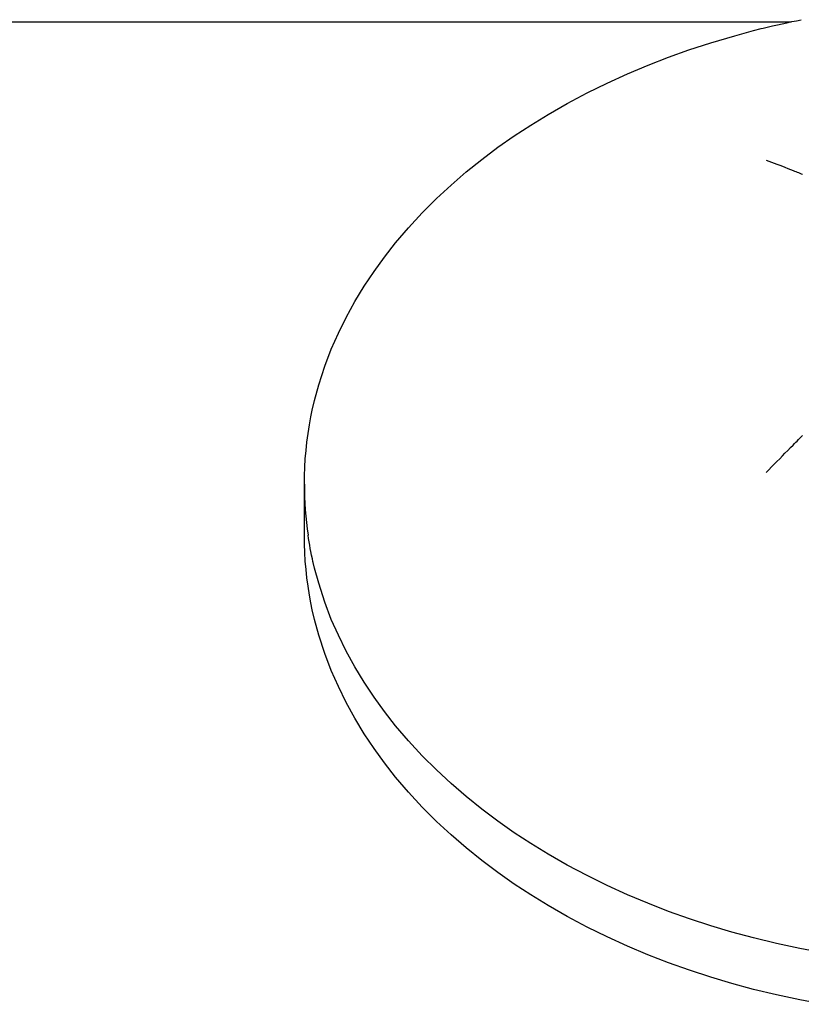
# Model space of a CAD drawing. Extents: x -437 to 1036, y -378 to 653.
# Drawn here: x -77 to -71, y -178 to -172 of the extents above; entities that cross this region are included whole.
import ezdxf

# ---------------------------------------------------------------- set-up
doc = ezdxf.new("R2010")
doc.units = 0
doc.header["$LTSCALE"] = 20
doc.layers.add('DETAIL', color=5, linetype='CONTINUOUS')

msp = doc.modelspace()

# ---------------------------------------------------------------- linework, layer by layer
at = {"layer": 'DETAIL', "color": 5, "linetype": 'CONTINUOUS'}
for p, q in [((-71.3491, -171.5684), (-162.5, -171.5684)), ((-71.5144, -171.6044), (-71.4768, -171.5953)), ((-71.4768, -171.5953), (-71.4427, -171.5874)), ((-71.4768, -171.5953), (-71.4768, -171.5953)), ((-71.4427, -171.5874), (-71.4111, -171.5803)), ((-71.4111, -171.5803), (-71.3786, -171.5732)), ((-71.4111, -171.5803), (-71.4111, -171.5803)), ((-71.3786, -171.5732), (-71.3454, -171.566)), ((-71.3454, -171.566), (-71.3123, -171.5592)), ((-71.3454, -171.566), (-71.3454, -171.566)), ((-71.3123, -171.5592), (-71.2795, -171.5525)), ((-71.9023, -171.7112), (-71.737, -171.663)), ((-71.737, -171.663), (-71.6075, -171.6274)), ((-71.6075, -171.6274), (-71.5566, -171.6141)), ((-71.6075, -171.6274), (-71.6075, -171.6274)), ((-71.5566, -171.6141), (-71.5422, -171.611)), ((-71.5422, -171.611), (-71.5144, -171.6044)), ((-71.5422, -171.611), (-71.5422, -171.611)), ((-72.0528, -171.76), (-71.9023, -171.7112)), ((-71.9023, -171.7112), (-71.9023, -171.7112)), ((-72.1922, -171.8104), (-72.0528, -171.76)), ((-72.4761, -171.9253), (-72.3338, -171.8656)), ((-72.3338, -171.8656), (-72.1922, -171.8104)), ((-72.1922, -171.8104), (-72.1922, -171.8104)), ((-72.6152, -171.9886), (-72.4761, -171.9253)), ((-72.4761, -171.9253), (-72.4761, -171.9253)), ((-72.7528, -172.0565), (-72.6152, -171.9886)), ((-72.89, -172.1297), (-72.7528, -172.0565)), ((-72.7528, -172.0565), (-72.7528, -172.0565)), ((-73.0211, -172.2045), (-72.89, -172.1297)), ((-73.1408, -172.2778), (-73.0211, -172.2045)), ((-73.0211, -172.2045), (-73.0211, -172.2045)), ((-73.254, -172.3521), (-73.1408, -172.2778)), ((-73.3664, -172.4309), (-73.254, -172.3521)), ((-73.254, -172.3521), (-73.254, -172.3521)), ((-73.4773, -172.514), (-73.3664, -172.4309)), ((-73.585, -172.6007), (-73.4773, -172.514)), ((-73.4773, -172.514), (-73.4773, -172.514)), ((-71.5203, -172.5189), (-71.5019, -172.5261)), ((-71.5019, -172.5261), (-71.4835, -172.5332)), ((-71.4835, -172.5332), (-71.4835, -172.5332)), ((-71.4835, -172.5332), (-71.4651, -172.5403)), ((-71.4651, -172.5403), (-71.4467, -172.5475)), ((-71.4467, -172.5475), (-71.4467, -172.5475)), ((-71.4467, -172.5475), (-71.4282, -172.5546)), ((-73.6891, -172.6905), (-73.585, -172.6007)), ((-71.4282, -172.5546), (-71.4099, -172.5617)), ((-71.4099, -172.5617), (-71.4099, -172.5617)), ((-71.4099, -172.5617), (-71.3919, -172.5687)), ((-71.3919, -172.5687), (-71.3731, -172.5761)), ((-71.3731, -172.5761), (-71.3731, -172.5761)), ((-71.3731, -172.5761), (-71.3532, -172.5839)), ((-71.3532, -172.5839), (-71.3362, -172.5905)), ((-71.3362, -172.5905), (-71.3362, -172.5905)), ((-71.3362, -172.5905), (-71.3255, -172.5947)), ((-71.3255, -172.5947), (-71.3178, -172.5978)), ((-71.3178, -172.5978), (-71.3178, -172.5978)), ((-71.3178, -172.5978), (-71.3089, -172.6014)), ((-71.3089, -172.6014), (-71.2993, -172.6052)), ((-71.2993, -172.6052), (-71.2993, -172.6052)), ((-71.2993, -172.6052), (-71.2899, -172.609)), ((-71.2899, -172.609), (-71.2808, -172.6128)), ((-71.2808, -172.6128), (-71.2808, -172.6128)), ((-71.2808, -172.6128), (-71.2716, -172.6166)), ((-73.7896, -172.7838), (-73.6891, -172.6905)), ((-73.6891, -172.6905), (-73.6891, -172.6905)), ((-73.8874, -172.882), (-73.7896, -172.7838)), ((-73.9824, -172.9853), (-73.8874, -172.882)), ((-73.8874, -172.882), (-73.8874, -172.882)), ((-74.0703, -173.0887), (-73.9824, -172.9853)), ((-74.1478, -173.1874), (-74.0703, -173.0887)), ((-74.0703, -173.0887), (-74.0703, -173.0887)), ((-74.2183, -173.2853), (-74.1478, -173.1874)), ((-74.286, -173.3872), (-74.2183, -173.2853)), ((-74.2183, -173.2853), (-74.2183, -173.2853)), ((-74.3504, -173.4932), (-74.286, -173.3872)), ((-74.41, -173.6019), (-74.3504, -173.4932)), ((-74.3504, -173.4932), (-74.3504, -173.4932)), ((-74.4642, -173.7112), (-74.41, -173.6019)), ((-74.5131, -173.821), (-74.4642, -173.7112)), ((-74.4642, -173.7112), (-74.4642, -173.7112)), ((-74.5577, -173.9383), (-74.5131, -173.821)), ((-74.5982, -174.0649), (-74.5577, -173.9383)), ((-74.5577, -173.9383), (-74.5577, -173.9383)), ((-74.6286, -174.1733), (-74.5982, -174.0649)), ((-74.6447, -174.2397), (-74.6286, -174.1733)), ((-74.6286, -174.1733), (-74.6286, -174.1733)), ((-74.6536, -174.2869), (-74.6447, -174.2397)), ((-74.6633, -174.3415), (-74.6536, -174.2869)), ((-74.6536, -174.2869), (-74.6536, -174.2869)), ((-74.6731, -174.4017), (-74.6633, -174.3415)), ((-74.6809, -174.4601), (-74.6731, -174.4017)), ((-74.6731, -174.4017), (-74.6731, -174.4017)), ((-71.3089, -174.4525), (-71.2993, -174.4427)), ((-71.2993, -174.4427), (-71.2899, -174.4333)), ((-71.2993, -174.4427), (-71.2993, -174.4427)), ((-71.2899, -174.4333), (-71.2808, -174.4241)), ((-71.2808, -174.4241), (-71.2716, -174.4148)), ((-71.2808, -174.4241), (-71.2808, -174.4241)), ((-74.687, -174.5174), (-74.6809, -174.4601)), ((-71.3731, -174.5179), (-71.3532, -174.4975)), ((-71.3532, -174.4975), (-71.3362, -174.4802)), ((-71.3362, -174.4802), (-71.3255, -174.4693)), ((-71.3362, -174.4802), (-71.3362, -174.4802)), ((-71.3255, -174.4693), (-71.3178, -174.4614)), ((-71.3178, -174.4614), (-71.3089, -174.4525)), ((-71.3178, -174.4614), (-71.3178, -174.4614)), ((-74.6954, -174.6337), (-74.6919, -174.5753)), ((-74.6919, -174.5753), (-74.687, -174.5174)), ((-74.687, -174.5174), (-74.687, -174.5174)), ((-71.4467, -174.5934), (-71.4282, -174.5744)), ((-71.4282, -174.5744), (-71.4099, -174.5556)), ((-71.4099, -174.5556), (-71.3919, -174.5371)), ((-71.4099, -174.5556), (-71.4099, -174.5556)), ((-71.3919, -174.5371), (-71.3731, -174.5179)), ((-71.3731, -174.5179), (-71.3731, -174.5179)), ((-74.6972, -174.6921), (-74.6954, -174.6337)), ((-74.6954, -174.6337), (-74.6954, -174.6337)), ((-71.5203, -174.6689), (-71.5019, -174.65)), ((-71.5019, -174.65), (-71.4835, -174.6312)), ((-71.4835, -174.6312), (-71.4651, -174.6123)), ((-71.4835, -174.6312), (-71.4835, -174.6312)), ((-71.4651, -174.6123), (-71.4467, -174.5934)), ((-71.4467, -174.5934), (-71.4467, -174.5934)), ((-74.6981, -174.7504), (-74.6972, -174.6921)), ((-74.7, -174.7504), (-74.7, -175.1039)), ((-74.6972, -175.1622), (-74.6981, -175.1039)), ((-74.6694, -175.1238), (-74.6728, -175.1011)), ((-74.6657, -175.1467), (-74.6694, -175.1238)), ((-74.6954, -175.2206), (-74.6972, -175.1622)), ((-74.6618, -175.1698), (-74.6657, -175.1467)), ((-74.6657, -175.1467), (-74.6657, -175.1467)), ((-74.6578, -175.1922), (-74.6618, -175.1698)), ((-74.6537, -175.2138), (-74.6578, -175.1922)), ((-74.6578, -175.1922), (-74.6578, -175.1922)), ((-74.6919, -175.279), (-74.6954, -175.2206)), ((-74.6954, -175.2206), (-74.6954, -175.2206)), ((-74.6489, -175.2375), (-74.6537, -175.2138)), ((-74.643, -175.2642), (-74.6489, -175.2375)), ((-74.6489, -175.2375), (-74.6489, -175.2375)), ((-74.687, -175.3369), (-74.6919, -175.279)), ((-74.6392, -175.2826), (-74.643, -175.2642)), ((-74.6383, -175.2899), (-74.6392, -175.2826)), ((-74.6392, -175.2826), (-74.6392, -175.2826)), ((-74.6286, -175.3275), (-74.6383, -175.2899)), ((-74.5994, -175.4304), (-74.6286, -175.3275)), ((-74.6286, -175.3275), (-74.6286, -175.3275)), ((-74.6809, -175.3942), (-74.687, -175.3369)), ((-74.687, -175.3369), (-74.687, -175.3369)), ((-74.6731, -175.4526), (-74.6809, -175.3942)), ((-74.6633, -175.5128), (-74.6731, -175.4526)), ((-74.6731, -175.4526), (-74.6731, -175.4526)), ((-74.5577, -175.5625), (-74.5994, -175.4304)), ((-74.6536, -175.5674), (-74.6633, -175.5128)), ((-74.6447, -175.6146), (-74.6536, -175.5674)), ((-74.6536, -175.5674), (-74.6536, -175.5674)), ((-74.5128, -175.6812), (-74.5577, -175.5625)), ((-74.5577, -175.5625), (-74.5577, -175.5625)), ((-74.6286, -175.681), (-74.6447, -175.6146)), ((-74.5982, -175.7893), (-74.6286, -175.681)), ((-74.6286, -175.681), (-74.6286, -175.681)), ((-74.4642, -175.7895), (-74.5128, -175.6812)), ((-74.5577, -175.916), (-74.5982, -175.7893)), ((-74.4101, -175.8985), (-74.4642, -175.7895)), ((-74.4642, -175.7895), (-74.4642, -175.7895)), ((-74.5131, -176.0333), (-74.5577, -175.916)), ((-74.5577, -175.916), (-74.5577, -175.916)), ((-74.3504, -176.0075), (-74.4101, -175.8985)), ((-74.286, -176.1136), (-74.3504, -176.0075)), ((-74.3504, -176.0075), (-74.3504, -176.0075)), ((-74.4642, -176.1431), (-74.5131, -176.0333)), ((-74.41, -176.2524), (-74.4642, -176.1431)), ((-74.4642, -176.1431), (-74.4642, -176.1431)), ((-74.2183, -176.2154), (-74.286, -176.1136)), ((-74.3504, -176.3611), (-74.41, -176.2524)), ((-74.1478, -176.3133), (-74.2183, -176.2154)), ((-74.2183, -176.2154), (-74.2183, -176.2154)), ((-74.0703, -176.4121), (-74.1478, -176.3133)), ((-74.286, -176.467), (-74.3504, -176.3611)), ((-74.3504, -176.3611), (-74.3504, -176.3611)), ((-73.9824, -176.5154), (-74.0703, -176.4121)), ((-74.0703, -176.4121), (-74.0703, -176.4121)), ((-74.2183, -176.569), (-74.286, -176.467)), ((-73.8874, -176.6188), (-73.9824, -176.5154)), ((-74.1478, -176.6669), (-74.2183, -176.569)), ((-74.2183, -176.569), (-74.2183, -176.569)), ((-74.0703, -176.7656), (-74.1478, -176.6669)), ((-73.7896, -176.7169), (-73.8874, -176.6188)), ((-73.8874, -176.6188), (-73.8874, -176.6188)), ((-73.6891, -176.8102), (-73.7896, -176.7169)), ((-73.9824, -176.869), (-74.0703, -176.7656)), ((-74.0703, -176.7656), (-74.0703, -176.7656)), ((-73.585, -176.9001), (-73.6891, -176.8102)), ((-73.6891, -176.8102), (-73.6891, -176.8102)), ((-73.8874, -176.9723), (-73.9824, -176.869)), ((-73.4773, -176.9867), (-73.585, -176.9001)), ((-73.7896, -177.0705), (-73.8874, -176.9723)), ((-73.8874, -176.9723), (-73.8874, -176.9723)), ((-73.3664, -177.0698), (-73.4773, -176.9867)), ((-73.4773, -176.9867), (-73.4773, -176.9867)), ((-73.6891, -177.1638), (-73.7896, -177.0705)), ((-73.254, -177.1486), (-73.3664, -177.0698)), ((-73.1408, -177.223), (-73.254, -177.1486)), ((-73.254, -177.1486), (-73.254, -177.1486)), ((-73.585, -177.2536), (-73.6891, -177.1638)), ((-73.6891, -177.1638), (-73.6891, -177.1638)), ((-73.0211, -177.2962), (-73.1408, -177.223)), ((-73.4773, -177.3403), (-73.585, -177.2536)), ((-73.3664, -177.4234), (-73.4773, -177.3403)), ((-73.4773, -177.3403), (-73.4773, -177.3403)), ((-72.8901, -177.371), (-73.0211, -177.2962)), ((-73.0211, -177.2962), (-73.0211, -177.2962)), ((-73.254, -177.5022), (-73.3664, -177.4234)), ((-72.7528, -177.4442), (-72.8901, -177.371)), ((-72.6148, -177.5122), (-72.7528, -177.4442)), ((-72.7528, -177.4442), (-72.7528, -177.4442)), ((-73.1408, -177.5765), (-73.254, -177.5022)), ((-73.254, -177.5022), (-73.254, -177.5022)), ((-72.4761, -177.5754), (-72.6148, -177.5122)), ((-73.0211, -177.6498), (-73.1408, -177.5765)), ((-72.3352, -177.6348), (-72.4761, -177.5754)), ((-72.4761, -177.5754), (-72.4761, -177.5754)), ((-72.1922, -177.6904), (-72.3352, -177.6348)), ((-72.8901, -177.7246), (-73.0211, -177.6498)), ((-73.0211, -177.6498), (-73.0211, -177.6498)), ((-72.0475, -177.742), (-72.1922, -177.6904)), ((-72.1922, -177.6904), (-72.1922, -177.6904)), ((-72.7528, -177.7978), (-72.8901, -177.7246)), ((-71.9023, -177.7895), (-72.0475, -177.742)), ((-72.6148, -177.8658), (-72.7528, -177.7978)), ((-72.7528, -177.7978), (-72.7528, -177.7978)), ((-71.7569, -177.833), (-71.9023, -177.7895)), ((-71.9023, -177.7895), (-71.9023, -177.7895)), ((-71.6075, -177.8733), (-71.7569, -177.833)), ((-72.4761, -177.929), (-72.6148, -177.8658)), ((-71.4509, -177.9113), (-71.6075, -177.8733)), ((-71.6075, -177.8733), (-71.6075, -177.8733)), ((-72.3352, -177.9883), (-72.4761, -177.929)), ((-72.4761, -177.929), (-72.4761, -177.929)), ((-71.2906, -177.946), (-71.4509, -177.9113)), ((-71.1304, -177.9763), (-71.2906, -177.946)), ((-71.2906, -177.946), (-71.2906, -177.946)), ((-72.1922, -178.0439), (-72.3352, -177.9883)), ((-72.0475, -178.0955), (-72.1922, -178.0439)), ((-72.1922, -178.0439), (-72.1922, -178.0439)), ((-71.9023, -178.1431), (-72.0475, -178.0955)), ((-71.7569, -178.1865), (-71.9023, -178.1431)), ((-71.9023, -178.1431), (-71.9023, -178.1431)), ((-71.6075, -178.2269), (-71.7569, -178.1865)), ((-71.4509, -178.2649), (-71.6075, -178.2269)), ((-71.6075, -178.2269), (-71.6075, -178.2269)), ((-71.2906, -178.2996), (-71.4509, -178.2649)), ((-71.1304, -178.3298), (-71.2906, -178.2996)), ((-71.2906, -178.2996), (-71.2906, -178.2996))]:
    msp.add_line(p, q, dxfattribs=at)
msp.add_arc((-72.2625, -174.7507), 2.4356, 179.99146, 188.27103, dxfattribs=at)

doc.saveas('drawing.dxf')
